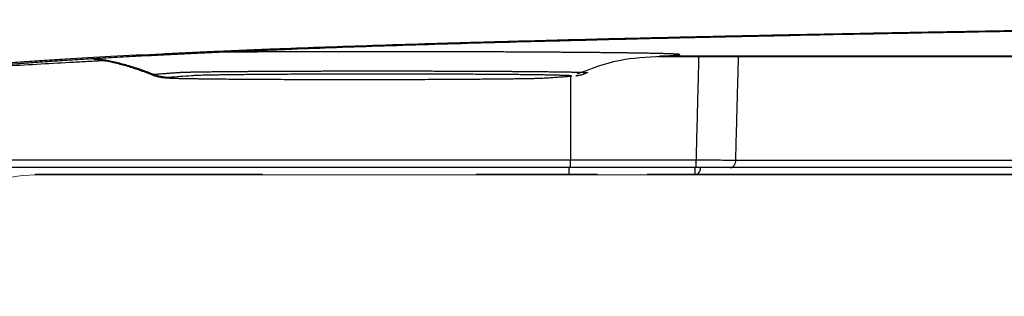
# Model space of a CAD drawing. Units: millimetres. Extents: x 1.5 to 6.67, y 3.32 to 6.04.
# Drawn here: x 4.31 to 4.43, y 4.04 to 4.08 of the extents above; entities that cross this region are included whole.
import ezdxf

# ---------------------------------------------------------------- set-up
doc = ezdxf.new("R2010")
doc.units = ezdxf.units.MM
doc.layers.get('0').update_dxf_attribs({"color": 6})
doc.layers.add('Dimension', color=4, linetype='Continuous')
doc.layers.add('SS114', color=7, linetype='Continuous')

# ---------------------------------------------------------------- blocks, each defined once
blk = doc.blocks.new('front3046')
at = {"layer": 'SS114', "color": 7, "linetype": 'Continuous'}
for p, q in [((3508.105, 582.538), (3511.048, 582.538)), ((3511.048, 582.357), (3508.105, 582.357)), ((3511.026, 582.19), (3511.026, 582.357)), ((3508.737, 582.19), (3508.07, 582.19)), ((3511.026, 582.19), (3509.905, 582.19)), ((3524.743, 582.19), (3511.026, 582.19))]:
    blk.add_line(p, q, dxfattribs=at)
for points, knots in [([(3553.112, 585.827), (3552.453, 585.827), (3551.14, 585.827), (3549.178, 585.825), (3547.23, 585.821), (3545.297, 585.816), (3543.379, 585.81), (3541.789, 585.804), (3540.525, 585.798), (3539.738, 585.794), (3539.111, 585.791), (3538.642, 585.788), (3538.175, 585.785), (3537.252, 585.78), (3535.888, 585.771), (3534.096, 585.758), (3532.346, 585.744), (3530.638, 585.728), (3528.972, 585.712), (3527.61, 585.697), (3526.542, 585.684), (3525.757, 585.674), (3524.984, 585.664), (3524.347, 585.656), (3523.845, 585.649), (3523.472, 585.643), (3523.102, 585.638), (3522.613, 585.631), (3522.008, 585.622), (3521.054, 585.607), (3519.884, 585.589), (3518.359, 585.564), (3516.732, 585.535), (3515.011, 585.504), (3513.353, 585.471), (3511.756, 585.438), (3510.221, 585.403), (3508.864, 585.371), (3507.676, 585.341), (3506.812, 585.318), (3506.139, 585.299), (3505.648, 585.285), (3505.167, 585.271), (3504.449, 585.25), (3503.514, 585.22), (3502.384, 585.182), (3501.529, 585.15), (3500.93, 585.126), (3500.563, 585.111), (3500.205, 585.096), (3499.745, 585.076), (3499.189, 585.051), (3498.351, 585.012), (3497.381, 584.963), (3496.462, 584.91), (3495.789, 584.867), (3495.399, 584.841), (3495.102, 584.819), (3494.888, 584.804), (3494.679, 584.788), (3494.205, 584.751), (3493.512, 584.694), (3492.642, 584.611), (3491.956, 584.532), (3491.433, 584.461), (3491.1, 584.406), (3490.872, 584.361), (3490.75, 584.334), (3490.662, 584.311), (3490.603, 584.295), (3490.549, 584.279), (3490.514, 584.268), (3490.497, 584.263)], [0, 0, 0, 0, 1.97689, 3.938948, 5.88639, 7.819315, 9.737766, 11.641671, 12.588132, 13.530897, 14.000883, 14.469934, 14.937681, 15.403131, 17.237588, 19.029497, 20.779386, 22.487441, 24.153698, 25.777849, 26.573997, 27.359406, 28.133339, 28.893806, 29.268783, 29.641109, 30.011195, 30.379007, 31.107905, 31.827871, 33.241167, 34.61917, 36.402023, 38.122877, 39.781926, 41.379277, 42.91469, 44.387834, 45.451571, 46.479725, 46.98044, 47.471757, 47.952874, 48.423576, 49.62803, 50.758713, 51.815623, 52.192896, 52.559775, 52.917193, 53.266513, 53.942027, 54.586495, 55.782552, 56.855931, 57.347029, 57.807524, 58.027165, 58.241593, 58.451273, 58.656089, 59.666518, 60.539381, 61.275256, 61.737661, 62.123635, 62.288089, 62.4336, 62.49928, 62.560275, 62.616627, 62.669845, 62.669845, 62.669845, 62.669845]), ([(3490.831, 584.263), (3490.848, 584.268), (3490.883, 584.279), (3490.937, 584.295), (3490.995, 584.311), (3491.082, 584.333), (3491.203, 584.36), (3491.428, 584.405), (3491.757, 584.459), (3492.273, 584.53), (3492.948, 584.607), (3493.803, 584.69), (3494.552, 584.752), (3495.159, 584.798), (3495.585, 584.83), (3496.036, 584.861), (3496.516, 584.892), (3497.027, 584.922), (3497.473, 584.947), (3497.845, 584.968), (3498.136, 584.983), (3498.435, 584.998), (3498.849, 585.019), (3499.384, 585.044), (3499.932, 585.069), (3500.385, 585.089), (3500.736, 585.104), (3501.095, 585.118), (3501.681, 585.142), (3502.516, 585.173), (3503.62, 585.211), (3504.795, 585.249), (3506.041, 585.286), (3507.359, 585.322), (3508.625, 585.355), (3509.829, 585.384), (3510.763, 585.406), (3511.53, 585.423), (3512.121, 585.436), (3512.721, 585.449), (3513.963, 585.475), (3515.888, 585.512), (3518.068, 585.551), (3519.878, 585.581), (3521.284, 585.603), (3522.724, 585.625), (3523.945, 585.643), (3524.943, 585.657), (3525.712, 585.667), (3526.495, 585.677), (3527.565, 585.69), (3528.928, 585.705), (3530.595, 585.722), (3532.303, 585.737), (3534.051, 585.752), (3535.84, 585.765), (3537.357, 585.775), (3538.591, 585.782), (3539.531, 585.787), (3540.477, 585.792), (3541.748, 585.798), (3543.345, 585.804), (3545.271, 585.811), (3547.212, 585.816), (3549.166, 585.819), (3551.134, 585.822), (3552.451, 585.822), (3553.112, 585.822)], [0, 0, 0, 0, 0.052816, 0.108722, 0.1692, 0.234282, 0.378342, 0.540993, 0.922239, 1.378305, 2.103001, 2.961268, 3.953355, 4.359891, 4.7854, 5.235624, 5.716565, 6.228634, 6.771888, 7.055277, 7.346628, 7.646062, 7.953274, 8.589664, 9.254999, 9.598456, 9.949094, 10.308007, 10.676764, 11.709697, 12.814104, 13.989794, 15.236671, 16.555044, 17.945331, 19.035556, 20.166908, 20.748258, 21.339634, 21.939897, 22.548512, 25.065923, 27.71529, 29.089225, 30.496021, 31.935624, 33.408604, 34.161244, 34.929721, 35.714273, 36.511762, 38.137648, 39.804751, 41.512609, 43.261107, 45.050282, 46.8805, 47.811284, 48.752283, 49.699937, 50.651123, 52.563971, 54.490671, 56.43113, 58.385365, 60.353449, 62.335565, 62.335565, 62.335565, 62.335565]), ([(3497.236, 584.867), (3497.108, 584.86), (3496.853, 584.846), (3496.084, 584.804), (3494.928, 584.739), (3493.9, 584.68), (3493.386, 584.65)], [0, 0, 0, 0, 0.383112, 0.766224, 2.311284, 3.856344, 3.856344, 3.856344, 3.856344]), ([(3498.327, 584.547), (3498.263, 584.572), (3498.135, 584.623), (3497.911, 584.701), (3497.653, 584.778), (3497.366, 584.847), (3497.082, 584.902), (3496.894, 584.926), (3496.8, 584.938)], [0, 0, 0, 0, 0.205972, 0.411932, 0.71268, 1.013405, 1.297181, 1.580941, 1.580941, 1.580941, 1.580941]), ([(3496.858, 584.918), (3496.903, 584.912), (3496.996, 584.9), (3497.179, 584.87), (3497.412, 584.822), (3497.7, 584.748), (3498, 584.653), (3498.203, 584.573), (3498.306, 584.533)], [0, 0, 0, 0, 0.135854, 0.279454, 0.557526, 0.849007, 1.169988, 1.502308, 1.502308, 1.502308, 1.502308]), ([(3510.23, 584.969), (3510.23, 584.969), (3510.231, 584.97), (3510.234, 584.97), (3510.237, 584.97), (3510.24, 584.97), (3510.242, 584.97), (3510.244, 584.97), (3510.246, 584.971), (3510.249, 584.971), (3510.251, 584.971), (3510.254, 584.971), (3510.259, 584.971), (3510.274, 584.973), (3510.297, 584.974), (3510.336, 584.977), (3510.383, 584.98), (3510.436, 584.984), (3510.483, 584.988), (3510.525, 584.991), (3510.556, 584.994), (3510.581, 584.996), (3510.596, 584.997), (3510.608, 584.998), (3510.615, 584.999), (3510.621, 585), (3510.626, 585), (3510.63, 585), (3510.636, 585.001), (3510.642, 585.001), (3510.649, 585.002), (3510.656, 585.003), (3510.661, 585.004), (3510.666, 585.005), (3510.669, 585.006), (3510.672, 585.007), (3510.671, 585.009), (3510.667, 585.01), (3510.661, 585.011), (3510.652, 585.013), (3510.641, 585.014), (3510.627, 585.015), (3510.61, 585.017), (3510.59, 585.018), (3510.567, 585.019), (3510.541, 585.021), (3510.512, 585.022), (3510.481, 585.023), (3510.446, 585.025), (3510.408, 585.026), (3510.368, 585.027), (3510.324, 585.029), (3510.277, 585.03), (3510.227, 585.031), (3510.174, 585.032), (3510.118, 585.034), (3510.059, 585.035), (3509.997, 585.036), (3509.932, 585.038), (3509.864, 585.039), (3509.793, 585.04), (3509.719, 585.041), (3509.641, 585.043), (3509.561, 585.044), (3509.478, 585.045), (3509.392, 585.046), (3509.303, 585.047), (3509.211, 585.049), (3509.116, 585.05), (3509.019, 585.051), (3508.919, 585.052), (3508.816, 585.053), (3508.71, 585.054), (3508.601, 585.055), (3508.49, 585.056), (3508.377, 585.057), (3508.261, 585.058), (3508.142, 585.059), (3508.021, 585.06), (3507.898, 585.061), (3507.761, 585.062), (3507.611, 585.063), (3507.448, 585.064), (3507.281, 585.065), (3507.111, 585.066), (3506.939, 585.067), (3506.763, 585.068), (3506.585, 585.069), (3506.404, 585.069), (3506.221, 585.07), (3506.035, 585.071), (3505.848, 585.071), (3505.637, 585.072), (3505.403, 585.073), (3505.145, 585.073), (3504.885, 585.074), (3504.624, 585.074), (3504.36, 585.074), (3504.052, 585.075), (3503.699, 585.075), (3503.347, 585.075), (3503.039, 585.074), (3502.776, 585.074), (3502.515, 585.074), (3502.256, 585.073), (3501.999, 585.073), (3501.766, 585.072), (3501.557, 585.072), (3501.37, 585.071), (3501.186, 585.07), (3501.004, 585.07), (3500.824, 585.069), (3500.647, 585.068), (3500.473, 585.067), (3500.301, 585.066), (3500.132, 585.065), (3499.967, 585.064), (3499.805, 585.063), (3499.657, 585.062), (3499.523, 585.062), (3499.442, 585.061), (3499.401, 585.061)], [0, 0, 0, 0, 0.00138, 0.002759, 0.00688, 0.010991, 0.012359, 0.013726, 0.016457, 0.019183, 0.021224, 0.023263, 0.029365, 0.035445, 0.06751, 0.09899, 0.153625, 0.206698, 0.258372, 0.296298, 0.333536, 0.351895, 0.370046, 0.379047, 0.388081, 0.392628, 0.397151, 0.401596, 0.405907, 0.413961, 0.421126, 0.427296, 0.432465, 0.43783, 0.441462, 0.443443, 0.444822, 0.4482, 0.454175, 0.462857, 0.474307, 0.48857, 0.505679, 0.525662, 0.548548, 0.574363, 0.603133, 0.634874, 0.669604, 0.707339, 0.748093, 0.791881, 0.83871, 0.888584, 0.941508, 0.997486, 1.05652, 1.118605, 1.183734, 1.251897, 1.323088, 1.397296, 1.474503, 1.554688, 1.637831, 1.72391, 1.812904, 1.904781, 1.999509, 2.097052, 2.197379, 2.300455, 2.406235, 2.514674, 2.625727, 2.739349, 2.855492, 2.974102, 3.095119, 3.218489, 3.344152, 3.504367, 3.667946, 3.834757, 4.004667, 4.177543, 4.353238, 4.531603, 4.712489, 4.895743, 5.081205, 5.268712, 5.4581, 5.713259, 5.971061, 6.231097, 6.492954, 6.75621, 7.020441, 7.417688, 7.814737, 8.078616, 8.341349, 8.602518, 8.861707, 9.118513, 9.372536, 9.56099, 9.747497, 9.931901, 10.114045, 10.293775, 10.470947, 10.64542, 10.817052, 10.985707, 11.151259, 11.313585, 11.472564, 11.595155, 11.715551, 11.715551, 11.715551, 11.715551]), ([(3508.266, 584.553), (3508.586, 584.677), (3509.22, 584.923), (3509.898, 584.954), (3510.233, 584.97)], [0, 0, 0, 0, 1.023627, 2.023398, 2.023398, 2.023398, 2.023398]), ([(3510.151, 584.966), (3510.152, 584.966), (3510.153, 584.966), (3510.157, 584.966), (3510.165, 584.966), (3510.177, 584.966), (3510.188, 584.967), (3510.196, 584.967), (3510.201, 584.968), (3510.203, 584.968), (3510.204, 584.968)], [0, 0, 0, 0, 0.00123736, 0.00247381, 0.01395387, 0.02535804, 0.03668939, 0.04794833, 0.04999954, 0.05204827, 0.05204827, 0.05204827, 0.05204827]), ([(3510.204, 584.968), (3510.208, 584.968), (3510.217, 584.969), (3510.226, 584.969), (3510.23, 584.969)], [0, 0, 0, 0, 0.01329007, 0.02647637, 0.02647637, 0.02647637, 0.02647637]), ([(3518.954, 584.968), (3518.8, 584.968), (3518.493, 584.968), (3517.6, 584.968), (3516.277, 584.968), (3514.815, 584.968), (3513.646, 584.968), (3512.778, 584.968), (3511.919, 584.968), (3511.344, 584.968), (3511.042, 584.968), (3511.006, 584.968), (3510.96, 584.968), (3510.905, 584.968), (3510.85, 584.968), (3510.795, 584.968), (3510.741, 584.968), (3510.686, 584.968), (3510.631, 584.968), (3510.532, 584.968), (3510.39, 584.968), (3510.266, 584.968), (3510.204, 584.968)], [0, 0, 0, 0, 0.461765, 0.923529, 2.677572, 4.431614, 5.308635, 6.185657, 7.035271, 7.884885, 7.912292, 7.939699, 7.994513, 8.049327, 8.10414, 8.158954, 8.213768, 8.268582, 8.323396, 8.37821, 8.564547, 8.750884, 8.750884, 8.750884, 8.750884]), ([(3511.111, 584.966), (3511.111, 584.962), (3511.11, 584.954), (3511.109, 584.91), (3511.107, 584.836), (3511.102, 584.624), (3511.093, 584.307), (3511.08, 583.8), (3511.065, 583.211), (3511.053, 582.762), (3511.048, 582.538)], [0, 0, 0, 0, 0.012072, 0.024144, 0.130021, 0.235899, 0.659409, 1.082919, 1.755789, 2.42866, 2.42866, 2.42866, 2.42866]), ([(3511.979, 582.529), (3511.985, 582.745), (3511.996, 583.178), (3512.011, 583.747), (3512.024, 584.236), (3512.033, 584.543), (3512.038, 584.748), (3512.041, 584.836), (3512.043, 584.909), (3512.044, 584.949), (3512.044, 584.968)], [0, 0, 0, 0, 0.649136, 1.29827, 1.707732, 2.117194, 2.219559, 2.321925, 2.380985, 2.440045, 2.440045, 2.440045, 2.440045]), ([(3498.295, 584.538), (3498.292, 584.538), (3498.288, 584.537), (3498.287, 584.542), (3498.294, 584.542), (3498.299, 584.544), (3498.305, 584.545), (3498.312, 584.545), (3498.319, 584.546), (3498.324, 584.546), (3498.327, 584.547)], [0, 0, 0, 0, 0.00670104, 0.00839244, 0.01267321, 0.0206163, 0.02598643, 0.0322964, 0.03958115, 0.04775695, 0.04775695, 0.04775695, 0.04775695]), ([(3498.315, 584.532), (3498.318, 584.53), (3498.325, 584.527), (3498.352, 584.515), (3498.396, 584.501), (3498.449, 584.489), (3498.492, 584.48), (3498.524, 584.475), (3498.551, 584.471), (3498.578, 584.468), (3498.604, 584.465), (3498.633, 584.463), (3498.664, 584.461), (3498.719, 584.458), (3498.799, 584.455), (3498.91, 584.451), (3499.042, 584.448), (3499.176, 584.446), (3499.309, 584.444), (3499.44, 584.442), (3499.568, 584.44), (3499.691, 584.439), (3499.767, 584.438), (3499.806, 584.438)], [0, 0, 0, 0, 0.011132, 0.022131, 0.088178, 0.148556, 0.186144, 0.218659, 0.246727, 0.269836, 0.299466, 0.322966, 0.358867, 0.393829, 0.486197, 0.598169, 0.728947, 0.880907, 1.000095, 1.130279, 1.272892, 1.38344, 1.50067, 1.50067, 1.50067, 1.50067]), ([(3498.327, 584.547), (3498.374, 584.55), (3498.468, 584.556), (3498.593, 584.565), (3498.702, 584.573), (3498.796, 584.58), (3498.862, 584.585), (3498.901, 584.588), (3498.915, 584.589), (3498.929, 584.59), (3498.946, 584.591), (3498.964, 584.592), (3498.984, 584.592), (3499.006, 584.593), (3499.029, 584.594), (3499.054, 584.595), (3499.081, 584.596), (3499.109, 584.596), (3499.139, 584.597), (3499.171, 584.598), (3499.204, 584.599), (3499.24, 584.6), (3499.276, 584.6), (3499.315, 584.601), (3499.357, 584.602), (3499.404, 584.603), (3499.456, 584.604), (3499.51, 584.604), (3499.566, 584.605), (3499.623, 584.606), (3499.684, 584.607), (3499.746, 584.608), (3499.81, 584.608), (3499.876, 584.609), (3499.945, 584.61), (3500.015, 584.611), (3500.088, 584.611), (3500.162, 584.612), (3500.239, 584.613), (3500.319, 584.613), (3500.405, 584.614), (3500.495, 584.615), (3500.587, 584.615), (3500.681, 584.616), (3500.776, 584.617), (3500.874, 584.617), (3500.974, 584.618), (3501.075, 584.618), (3501.175, 584.619), (3501.273, 584.619), (3501.369, 584.62), (3501.466, 584.62), (3501.565, 584.62), (3501.672, 584.621), (3501.789, 584.621), (3501.915, 584.622), (3502.042, 584.622), (3502.171, 584.622), (3502.301, 584.623), (3502.432, 584.623), (3502.565, 584.623), (3502.714, 584.623), (3502.879, 584.623), (3503.06, 584.624), (3503.363, 584.624), (3503.786, 584.624), (3504.195, 584.624), (3504.467, 584.623), (3504.602, 584.623), (3504.737, 584.623), (3504.87, 584.623), (3505.002, 584.622), (3505.132, 584.622), (3505.262, 584.622), (3505.39, 584.621), (3505.517, 584.621), (3505.642, 584.62), (3505.766, 584.62), (3505.876, 584.62), (3505.971, 584.619), (3506.051, 584.619), (3506.131, 584.618), (3506.209, 584.618), (3506.287, 584.618), (3506.371, 584.617), (3506.463, 584.617), (3506.561, 584.616), (3506.657, 584.616), (3506.751, 584.615), (3506.844, 584.614), (3506.935, 584.614), (3507.023, 584.613), (3507.11, 584.612), (3507.188, 584.612), (3507.257, 584.611), (3507.319, 584.61), (3507.378, 584.61), (3507.436, 584.609), (3507.493, 584.609), (3507.552, 584.608), (3507.613, 584.607), (3507.675, 584.606), (3507.735, 584.606), (3507.793, 584.605), (3507.849, 584.604), (3507.903, 584.603), (3507.955, 584.602), (3508.005, 584.601), (3508.053, 584.601), (3508.096, 584.6), (3508.135, 584.599), (3508.169, 584.598), (3508.202, 584.597), (3508.234, 584.597), (3508.263, 584.596), (3508.292, 584.595), (3508.32, 584.594), (3508.346, 584.593), (3508.371, 584.592), (3508.393, 584.592), (3508.414, 584.591), (3508.433, 584.59), (3508.449, 584.589), (3508.464, 584.588), (3508.476, 584.587), (3508.487, 584.586), (3508.495, 584.585), (3508.502, 584.584), (3508.506, 584.583), (3508.509, 584.583), (3508.51, 584.582), (3508.509, 584.58), (3508.507, 584.58), (3508.506, 584.58), (3508.505, 584.58), (3508.505, 584.58)], [0, 0, 0, 0, 0.141417, 0.282515, 0.376463, 0.470203, 0.563358, 0.575441, 0.588757, 0.603682, 0.620354, 0.638667, 0.658629, 0.680244, 0.703522, 0.728474, 0.755113, 0.783452, 0.813502, 0.845296, 0.878812, 0.913985, 0.950751, 0.989045, 1.028801, 1.078413, 1.130126, 1.183934, 1.239832, 1.297814, 1.357876, 1.420025, 1.484272, 1.550625, 1.619097, 1.689704, 1.762351, 1.836873, 1.913105, 1.990883, 2.079049, 2.169114, 2.26108, 2.354949, 2.450723, 2.548406, 2.647998, 2.749502, 2.852921, 2.947629, 3.043739, 3.141045, 3.239343, 3.338428, 3.463332, 3.589516, 3.716975, 3.845706, 3.975706, 4.106982, 4.239541, 4.373393, 4.553671, 4.735176, 4.916916, 5.461544, 6.006272, 6.142318, 6.277813, 6.412374, 6.545617, 6.677438, 6.807994, 6.937286, 7.065317, 7.192089, 7.317595, 7.441826, 7.564772, 7.646036, 7.726586, 7.806165, 7.884626, 7.962001, 8.038297, 8.138366, 8.236548, 8.332838, 8.427231, 8.519724, 8.610312, 8.69899, 8.785754, 8.8706, 8.932969, 8.994119, 9.053855, 9.112076, 9.16882, 9.224097, 9.288504, 9.35082, 9.411046, 9.469188, 9.525247, 9.579226, 9.631114, 9.680898, 9.728566, 9.774106, 9.81037, 9.845028, 9.878051, 9.909412, 9.939081, 9.967032, 9.995589, 10.022167, 10.046764, 10.069374, 10.089995, 10.108623, 10.125254, 10.139885, 10.152514, 10.163137, 10.171754, 10.177869, 10.182266, 10.18498, 10.186178, 10.187402, 10.190141, 10.190938, 10.191812, 10.191812, 10.191812, 10.191812]), ([(3498.703, 584.471), (3498.639, 584.475), (3498.51, 584.481), (3498.388, 584.525), (3498.327, 584.547)], [0, 0, 0, 0, 0.1928358, 0.3858339, 0.3858339, 0.3858339, 0.3858339]), ([(3498.703, 584.471), (3498.694, 584.472), (3498.682, 584.473), (3498.661, 584.462), (3498.696, 584.462), (3498.718, 584.459), (3498.766, 584.457), (3498.822, 584.455), (3498.893, 584.452), (3498.977, 584.45), (3499.076, 584.448), (3499.187, 584.446), (3499.326, 584.444), (3499.495, 584.441), (3499.698, 584.439), (3499.841, 584.437), (3499.915, 584.437)], [0, 0, 0, 0, 0.030611, 0.037065, 0.056454, 0.087048, 0.130847, 0.187845, 0.2586, 0.343178, 0.44173, 0.553342, 0.67674, 0.858919, 1.061623, 1.285786, 1.285786, 1.285786, 1.285786]), ([(3499.915, 584.437), (3499.999, 584.436), (3500.171, 584.434), (3500.437, 584.432), (3500.692, 584.431), (3500.935, 584.429), (3501.161, 584.428), (3501.394, 584.427), (3501.633, 584.427), (3501.875, 584.426), (3502.12, 584.425), (3502.369, 584.425), (3502.621, 584.425), (3502.875, 584.424), (3503.129, 584.424), (3503.381, 584.424), (3503.633, 584.425), (3503.883, 584.425), (3504.132, 584.426), (3504.377, 584.426), (3504.645, 584.427), (3504.931, 584.428), (3505.233, 584.43), (3505.503, 584.431), (3505.739, 584.433), (3505.942, 584.434), (3506.135, 584.436), (3506.318, 584.437), (3506.49, 584.439), (3506.652, 584.441), (3506.803, 584.443), (3506.942, 584.445), (3507.067, 584.447), (3507.179, 584.449), (3507.277, 584.451), (3507.361, 584.453), (3507.43, 584.456), (3507.479, 584.458), (3507.511, 584.46), (3507.53, 584.461), (3507.548, 584.462), (3507.583, 584.464), (3507.634, 584.468), (3507.701, 584.473), (3507.767, 584.478), (3507.834, 584.483), (3507.9, 584.487), (3507.955, 584.491), (3507.999, 584.495), (3508.026, 584.497), (3508.048, 584.498), (3508.064, 584.5), (3508.081, 584.501), (3508.101, 584.502), (3508.112, 584.503), (3508.135, 584.506), (3508.119, 584.512), (3508.102, 584.511), (3508.066, 584.515), (3508.018, 584.517), (3507.955, 584.519), (3507.878, 584.521), (3507.787, 584.524), (3507.683, 584.526), (3507.565, 584.528), (3507.435, 584.53), (3507.293, 584.532), (3507.139, 584.534), (3506.972, 584.536), (3506.774, 584.538), (3506.542, 584.54), (3506.275, 584.542), (3506.017, 584.544), (3505.771, 584.545), (3505.542, 584.546), (3505.308, 584.547), (3505.069, 584.548), (3504.825, 584.549), (3504.577, 584.549), (3504.325, 584.55), (3503.986, 584.55), (3503.562, 584.55), (3503.139, 584.55), (3502.802, 584.549), (3502.553, 584.549), (3502.309, 584.548), (3502.069, 584.547), (3501.835, 584.546), (3501.606, 584.545), (3501.383, 584.544), (3501.146, 584.542), (3500.899, 584.541), (3500.643, 584.538), (3500.422, 584.536), (3500.235, 584.534), (3500.079, 584.532), (3499.936, 584.53), (3499.806, 584.528), (3499.688, 584.526), (3499.582, 584.524), (3499.491, 584.522), (3499.413, 584.519), (3499.35, 584.517), (3499.306, 584.515), (3499.278, 584.513), (3499.26, 584.512), (3499.244, 584.511), (3499.145, 584.504), (3498.965, 584.491), (3498.79, 584.478), (3498.703, 584.471)], [0, 0, 0, 0, 0.250628, 0.517002, 0.797685, 1.016799, 1.243276, 1.477237, 1.716387, 1.958574, 2.204017, 2.452795, 2.704767, 2.959259, 3.213754, 3.466608, 3.718116, 3.968289, 4.217108, 4.463657, 4.705465, 5.018631, 5.321598, 5.614156, 5.826303, 6.029843, 6.223008, 6.405962, 6.578612, 6.740808, 6.892293, 7.031333, 7.156557, 7.268133, 7.365996, 7.450082, 7.520038, 7.575066, 7.596591, 7.615207, 7.633047, 7.650767, 7.719514, 7.786382, 7.853022, 7.919542, 7.985854, 8.051987, 8.084984, 8.117924, 8.134375, 8.150822, 8.16739, 8.183563, 8.207768, 8.217685, 8.223385, 8.243407, 8.277805, 8.326424, 8.389265, 8.466319, 8.557737, 8.662717, 8.780205, 8.910037, 9.052145, 9.206624, 9.373537, 9.551197, 9.80221, 10.06941, 10.352852, 10.575873, 10.805476, 11.039741, 11.278818, 11.522692, 11.771411, 12.024414, 12.278951, 12.787353, 13.295637, 13.548777, 13.798173, 14.042364, 14.281705, 14.516202, 14.745796, 14.969239, 15.18415, 15.456174, 15.712, 15.951482, 16.119083, 16.274478, 16.417352, 16.547916, 16.66615, 16.771867, 16.863941, 16.941454, 17.004601, 17.05366, 17.072778, 17.089668, 17.106281, 17.1229, 17.386841, 17.64809, 17.64809, 17.64809, 17.64809]), ([(3508.232, 584.512), (3508.235, 584.512), (3508.241, 584.513), (3508.258, 584.515), (3508.291, 584.521), (3508.338, 584.531), (3508.393, 584.543), (3508.437, 584.558), (3508.471, 584.574), (3508.485, 584.581), (3508.492, 584.584)], [0, 0, 0, 0, 0.0075402, 0.0167037, 0.0538022, 0.1069454, 0.1601088, 0.2234935, 0.2464116, 0.2705069, 0.2705069, 0.2705069, 0.2705069]), ([(3508.505, 584.58), (3508.503, 584.579), (3508.497, 584.578), (3508.489, 584.578), (3508.481, 584.577), (3508.477, 584.576), (3508.474, 584.576)], [0, 0, 0, 0, 0.006899, 0.01658005, 0.02338739, 0.03109563, 0.03109563, 0.03109563, 0.03109563]), ([(3492.935, 582.538), (3492.99, 582.538), (3493.102, 582.538), (3493.435, 582.538), (3493.936, 582.538), (3495.27, 582.538), (3497.272, 582.538), (3499.732, 582.538), (3501.982, 582.538), (3504.023, 582.538), (3506.064, 582.538), (3507.424, 582.538), (3508.105, 582.538)], [0, 0, 0, 0, 0.166822, 0.333645, 1.000935, 1.668225, 4.337384, 7.006544, 9.047343, 11.088142, 13.128941, 15.16974, 15.16974, 15.16974, 15.16974]), ([(3508.105, 582.357), (3507.373, 582.357), (3505.909, 582.357), (3503.713, 582.357), (3501.517, 582.357), (3498.989, 582.357), (3496.128, 582.357), (3493.999, 582.357), (3492.935, 582.357)], [0, 0, 0, 0, 2.195708, 4.391417, 6.587125, 8.782833, 11.976294, 15.169756, 15.169756, 15.169756, 15.169756]), ([(3508.07, 582.371), (3508.07, 582.369), (3508.07, 582.366), (3508.07, 582.361), (3508.07, 582.356), (3508.07, 582.351), (3508.07, 582.346), (3508.07, 582.342), (3508.07, 582.337), (3508.07, 582.332), (3508.07, 582.327), (3508.07, 582.322), (3508.07, 582.317), (3508.07, 582.312), (3508.07, 582.308), (3508.07, 582.303), (3508.07, 582.298), (3508.07, 582.294), (3508.07, 582.289), (3508.07, 582.285), (3508.07, 582.28), (3508.07, 582.276), (3508.07, 582.272), (3508.07, 582.267), (3508.07, 582.263), (3508.07, 582.259), (3508.07, 582.255), (3508.07, 582.251), (3508.07, 582.248), (3508.07, 582.244), (3508.07, 582.241), (3508.07, 582.238), (3508.07, 582.235), (3508.07, 582.232), (3508.07, 582.23), (3508.07, 582.227), (3508.07, 582.225), (3508.07, 582.222), (3508.07, 582.22), (3508.07, 582.218), (3508.07, 582.215), (3508.07, 582.213), (3508.07, 582.211), (3508.07, 582.209), (3508.07, 582.208), (3508.07, 582.206), (3508.07, 582.204), (3508.07, 582.202), (3508.07, 582.201), (3508.07, 582.2), (3508.07, 582.198), (3508.07, 582.197), (3508.07, 582.196), (3508.07, 582.195), (3508.07, 582.194), (3508.07, 582.193), (3508.07, 582.192), (3508.07, 582.192), (3508.07, 582.191), (3508.07, 582.191), (3508.07, 582.19), (3508.07, 582.19), (3508.07, 582.19), (3508.07, 582.19), (3508.07, 582.19)], [0, 0, 0, 0, 0.0049252, 0.0098572, 0.0147918, 0.0197251, 0.024653, 0.0295716, 0.0344767, 0.0393643, 0.0442304, 0.049071, 0.0538821, 0.0586596, 0.0633994, 0.0680976, 0.0727502, 0.077353, 0.0819021, 0.0863935, 0.090823, 0.0951867, 0.0994806, 0.1037006, 0.1078426, 0.1119028, 0.1158769, 0.119761, 0.1235511, 0.1272432, 0.1302061, 0.1330962, 0.1359126, 0.1386542, 0.1413201, 0.1439094, 0.146421, 0.148854, 0.1512074, 0.1534803, 0.1556717, 0.1577806, 0.1598061, 0.1617471, 0.1636028, 0.1653722, 0.1670543, 0.168648, 0.1701526, 0.1715669, 0.17289, 0.1741211, 0.175259, 0.1763028, 0.1772516, 0.1781043, 0.1788601, 0.179518, 0.1800769, 0.180536, 0.1808942, 0.1811506, 0.1813042, 0.1813541, 0.1813541, 0.1813541, 0.1813541]), ([(3508.105, 582.357), (3508.105, 582.357), (3508.105, 582.357), (3508.105, 582.357), (3508.105, 582.357), (3508.105, 582.357), (3508.105, 582.357), (3508.105, 582.358), (3508.105, 582.358), (3508.105, 582.359), (3508.105, 582.359), (3508.105, 582.36), (3508.105, 582.36), (3508.105, 582.361), (3508.105, 582.362), (3508.105, 582.363), (3508.105, 582.364), (3508.105, 582.365), (3508.105, 582.366), (3508.105, 582.367), (3508.105, 582.368), (3508.105, 582.369), (3508.105, 582.37), (3508.105, 582.372), (3508.105, 582.373), (3508.105, 582.374), (3508.105, 582.376), (3508.105, 582.377), (3508.105, 582.379), (3508.105, 582.38), (3508.105, 582.382), (3508.105, 582.384), (3508.105, 582.386), (3508.105, 582.387), (3508.105, 582.389), (3508.105, 582.391), (3508.105, 582.393), (3508.105, 582.395), (3508.105, 582.397), (3508.105, 582.399), (3508.105, 582.402), (3508.105, 582.404), (3508.105, 582.406), (3508.105, 582.408), (3508.105, 582.411), (3508.105, 582.414), (3508.105, 582.417), (3508.105, 582.42), (3508.105, 582.423), (3508.105, 582.426), (3508.105, 582.429), (3508.105, 582.433), (3508.105, 582.436), (3508.105, 582.439), (3508.105, 582.443), (3508.105, 582.446), (3508.105, 582.45), (3508.105, 582.453), (3508.105, 582.457), (3508.105, 582.461), (3508.105, 582.464), (3508.105, 582.468), (3508.105, 582.472), (3508.105, 582.475), (3508.105, 582.479), (3508.105, 582.483), (3508.105, 582.487), (3508.105, 582.491), (3508.105, 582.495), (3508.105, 582.499), (3508.105, 582.502), (3508.105, 582.506), (3508.105, 582.51), (3508.105, 582.514), (3508.105, 582.518), (3508.105, 582.522), (3508.105, 582.526), (3508.105, 582.53), (3508.105, 582.534), (3508.105, 582.537), (3508.105, 582.538)], [0, 0, 0, 0, 0.0000337, 0.0001322, 0.000295, 0.0005216, 0.0008115, 0.0011644, 0.0015796, 0.0020568, 0.0025955, 0.0031952, 0.0038554, 0.0045757, 0.0053556, 0.0061946, 0.0070923, 0.0080481, 0.0090616, 0.0101324, 0.0112599, 0.0124438, 0.0136834, 0.0149785, 0.0163284, 0.0177327, 0.019191, 0.0207027, 0.0222674, 0.0238847, 0.025554, 0.0272749, 0.0290469, 0.0308696, 0.0327425, 0.034665, 0.0366368, 0.0386574, 0.0407263, 0.0428429, 0.045007, 0.0472179, 0.0494752, 0.0517785, 0.0541272, 0.0570728, 0.0600818, 0.0631519, 0.0662812, 0.0694676, 0.072709, 0.0760034, 0.0793486, 0.0827427, 0.0861836, 0.0896692, 0.0931974, 0.0967662, 0.1003735, 0.1040173, 0.1076955, 0.111406, 0.1151467, 0.1189157, 0.1227108, 0.1265299, 0.1303711, 0.1342322, 0.1381112, 0.1420061, 0.1459146, 0.1498349, 0.1537648, 0.1577023, 0.1616452, 0.1655916, 0.1695394, 0.1734865, 0.1774308, 0.1813703, 0.1813703, 0.1813703, 0.1813703]), ([(3511.026, 582.19), (3511.036, 582.191), (3511.055, 582.192), (3511.076, 582.202), (3511.091, 582.212), (3511.101, 582.22), (3511.109, 582.229), (3511.118, 582.239), (3511.125, 582.249), (3511.132, 582.261), (3511.138, 582.273), (3511.143, 582.286), (3511.148, 582.3), (3511.152, 582.317), (3511.155, 582.338), (3511.155, 582.354), (3511.155, 582.362)], [0, 0, 0, 0, 0.0286156, 0.0572383, 0.0693964, 0.0815531, 0.0942619, 0.1069698, 0.1202416, 0.1335124, 0.1472925, 0.1610722, 0.1752535, 0.1894339, 0.2140404, 0.2386387, 0.2386387, 0.2386387, 0.2386387]), ([(3511.048, 582.357), (3511.048, 582.357), (3511.048, 582.357), (3511.048, 582.357), (3511.048, 582.357), (3511.048, 582.357), (3511.048, 582.357), (3511.048, 582.358), (3511.048, 582.358), (3511.048, 582.359), (3511.048, 582.359), (3511.048, 582.36), (3511.048, 582.36), (3511.048, 582.361), (3511.048, 582.362), (3511.048, 582.363), (3511.048, 582.364), (3511.048, 582.365), (3511.048, 582.366), (3511.048, 582.367), (3511.048, 582.368), (3511.048, 582.369), (3511.048, 582.37), (3511.048, 582.372), (3511.048, 582.373), (3511.048, 582.374), (3511.048, 582.376), (3511.048, 582.377), (3511.048, 582.379), (3511.048, 582.38), (3511.048, 582.382), (3511.048, 582.384), (3511.048, 582.386), (3511.048, 582.387), (3511.048, 582.389), (3511.048, 582.391), (3511.048, 582.393), (3511.048, 582.395), (3511.048, 582.397), (3511.048, 582.399), (3511.048, 582.402), (3511.048, 582.404), (3511.048, 582.406), (3511.048, 582.408), (3511.048, 582.411), (3511.048, 582.414), (3511.048, 582.417), (3511.048, 582.42), (3511.048, 582.423), (3511.048, 582.426), (3511.048, 582.429), (3511.048, 582.433), (3511.048, 582.436), (3511.048, 582.439), (3511.048, 582.443), (3511.048, 582.446), (3511.048, 582.45), (3511.048, 582.453), (3511.048, 582.457), (3511.048, 582.461), (3511.048, 582.464), (3511.048, 582.468), (3511.048, 582.472), (3511.048, 582.475), (3511.048, 582.479), (3511.048, 582.483), (3511.048, 582.487), (3511.048, 582.491), (3511.048, 582.495), (3511.048, 582.499), (3511.048, 582.502), (3511.048, 582.506), (3511.048, 582.51), (3511.048, 582.514), (3511.048, 582.518), (3511.048, 582.522), (3511.048, 582.526), (3511.048, 582.53), (3511.048, 582.534), (3511.048, 582.537), (3511.048, 582.538)], [0, 0, 0, 0, 0.0000337, 0.0001322, 0.000295, 0.0005216, 0.0008115, 0.0011644, 0.0015796, 0.0020568, 0.0025955, 0.0031952, 0.0038554, 0.0045757, 0.0053556, 0.0061946, 0.0070923, 0.0080481, 0.0090616, 0.0101324, 0.0112599, 0.0124438, 0.0136834, 0.0149785, 0.0163284, 0.0177327, 0.019191, 0.0207027, 0.0222674, 0.0238847, 0.025554, 0.0272749, 0.0290469, 0.0308696, 0.0327425, 0.034665, 0.0366368, 0.0386574, 0.0407263, 0.0428429, 0.045007, 0.0472179, 0.0494752, 0.0517785, 0.0541272, 0.0570728, 0.0600818, 0.0631519, 0.0662812, 0.0694676, 0.072709, 0.0760034, 0.0793486, 0.0827427, 0.0861836, 0.0896692, 0.0931974, 0.0967662, 0.1003735, 0.1040173, 0.1076955, 0.111406, 0.1151467, 0.1189157, 0.1227108, 0.1265299, 0.1303711, 0.1342322, 0.1381112, 0.1420061, 0.1459146, 0.1498349, 0.1537648, 0.1577023, 0.1616452, 0.1655916, 0.1695394, 0.1734865, 0.1774308, 0.1813703, 0.1813703, 0.1813703, 0.1813703]), ([(3511.048, 582.538), (3511.136, 582.538), (3511.307, 582.537), (3511.554, 582.535), (3511.777, 582.532), (3511.915, 582.53), (3511.979, 582.529)], [0, 0, 0, 0, 0.2642647, 0.5150861, 0.7406396, 0.9314374, 0.9314374, 0.9314374, 0.9314374]), ([(3511.85, 582.357), (3511.824, 582.357), (3511.77, 582.357), (3511.684, 582.357), (3511.59, 582.357), (3511.49, 582.357), (3511.384, 582.357), (3511.275, 582.357), (3511.162, 582.357), (3511.086, 582.357), (3511.048, 582.357)], [0, 0, 0, 0, 0.0778582, 0.1641292, 0.258335, 0.3587634, 0.4646078, 0.5750558, 0.6880619, 0.8028465, 0.8028465, 0.8028465, 0.8028465]), ([(3511.85, 582.357), (3511.868, 582.359), (3511.904, 582.366), (3511.947, 582.407), (3511.975, 582.464), (3511.978, 582.507), (3511.979, 582.529)], [0, 0, 0, 0, 0.0519661, 0.1085174, 0.1710212, 0.2371239, 0.2371239, 0.2371239, 0.2371239]), ([(3544.872, 582.357), (3544.47, 582.357), (3543.666, 582.357), (3542.464, 582.357), (3541.269, 582.357), (3539.695, 582.357), (3537.753, 582.357), (3535.452, 582.357), (3533.191, 582.357), (3530.97, 582.357), (3528.789, 582.357), (3526.997, 582.357), (3525.584, 582.357), (3524.545, 582.357), (3523.522, 582.357), (3522.194, 582.357), (3520.579, 582.357), (3518.695, 582.357), (3516.882, 582.357), (3515.141, 582.357), (3513.472, 582.357), (3512.383, 582.357), (3511.85, 582.357)], [0, 0, 0, 0, 1.207667, 2.410313, 3.606047, 4.792038, 7.133064, 9.433829, 11.69469, 13.915698, 16.096723, 18.23731, 19.292438, 20.333588, 21.356572, 22.361346, 24.316849, 26.200799, 28.013621, 29.755141, 31.424888, 33.02181, 33.02181, 33.02181, 33.02181]), ([(3511.979, 582.529), (3512.51, 582.529), (3513.595, 582.529), (3515.259, 582.529), (3516.995, 582.529), (3518.802, 582.529), (3520.681, 582.529), (3522.29, 582.529), (3523.614, 582.529), (3524.634, 582.529), (3525.67, 582.529), (3527.078, 582.529), (3528.865, 582.529), (3531.039, 582.529), (3533.253, 582.529), (3535.506, 582.529), (3537.8, 582.529), (3539.737, 582.529), (3541.306, 582.529), (3542.497, 582.529), (3543.696, 582.529), (3544.497, 582.529), (3544.898, 582.529)], [0, 0, 0, 0, 1.591933, 3.25646, 4.992537, 6.799691, 8.677752, 10.627139, 11.628772, 12.648556, 13.686451, 14.738279, 16.872174, 19.04638, 21.260445, 23.514236, 25.807806, 28.141512, 29.323769, 30.515802, 31.714946, 32.919033, 32.919033, 32.919033, 32.919033]), ([(3500.896, 582.19), (3500.703, 582.19), (3500.316, 582.19), (3499.232, 582.19), (3497.646, 582.19), (3496.254, 582.19), (3495.558, 582.19)], [0, 0, 0, 0, 0.580652, 1.161304, 3.249812, 5.338319, 5.338319, 5.338319, 5.338319])]:
    blk.add_open_spline(points, degree=3, knots=knots, dxfattribs=at)
for points in [[(3510.147, 584.966), (3511.613, 584.966), (3514.547, 584.966), (3517.48, 584.966), (3518.947, 584.966)], [(3508.105, 584.497), (3508.105, 584.171), (3508.105, 583.517), (3508.105, 582.864), (3508.105, 582.538)], [(3508.07, 582.19), (3507.708, 582.19), (3506.985, 582.19), (3506.262, 582.19), (3505.901, 582.19)]]:
    blk.add_open_spline(points, degree=3, dxfattribs=at)

msp = doc.modelspace()

# ---------------------------------------------------------------- linework, layer by layer
at = {"color": 0, "lineweight": 5, "ltscale": 0.005402}
for p, q in [((4.93245, 4.05771), (4.31069, 4.05771)), ((4.31069, 4.05771), (4.93245, 4.05771))]:
    msp.add_line(p, q, dxfattribs=at)
msp.add_arc((4.31069, 4.04329), 0.01442, 90, 183.929, dxfattribs=at)

# ---------------------------------------------------------------- block references
at = {"layer": 'Dimension', "color": 5, "linetype": 'ByBlock', "lineweight": 18, "ltscale": 0.005402, "xscale": 0.0054021367366247, "yscale": 0.0054021367366247, "zscale": 0.0054021367366247}
msp.add_blockref('front3046', (-14.57283, 0.91267), dxfattribs=at)

doc.saveas('drawing.dxf')
